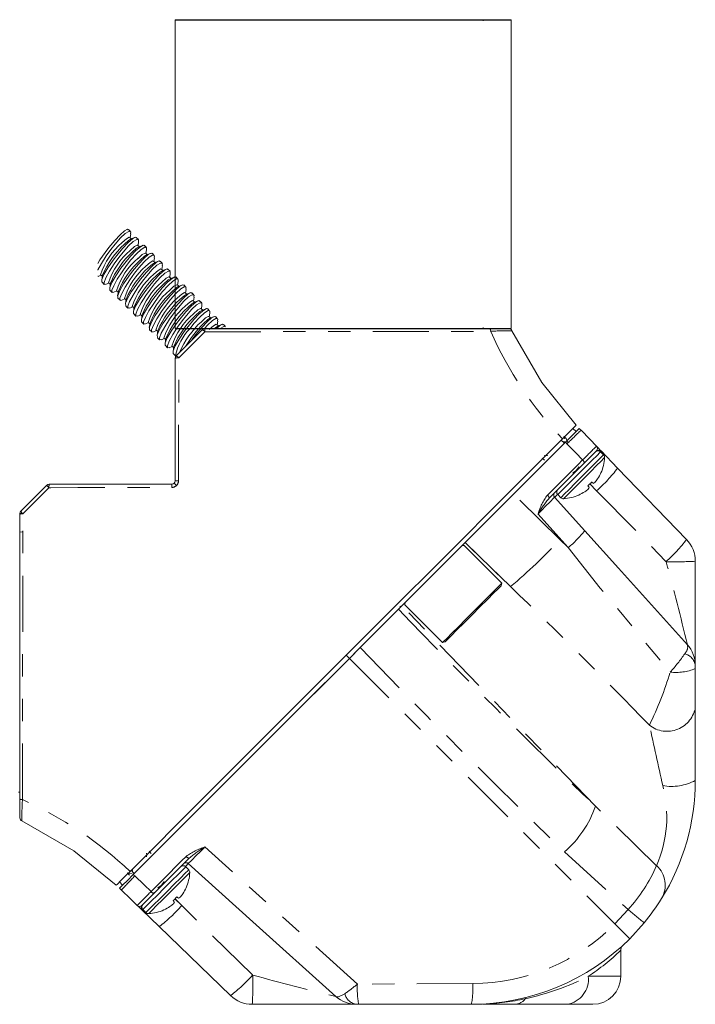
# Model space of a CAD drawing. Units: inches. Extents: x -28.34 to -20.93, y 11.19 to 18.61.
# Drawn here: x -23.95 to -20.93, y 11.19 to 15.59 of the extents above; entities that cross this region are included whole.
import ezdxf

# ---------------------------------------------------------------- set-up
doc = ezdxf.new("R2010")
doc.units = ezdxf.units.IN
doc.header["$MEASUREMENT"] = 0
doc.linetypes.add('SLD-Phantom', pattern=[0.5, 0.25, -0.05, 0.05, -0.05, 0.05, -0.05])
doc.linetypes.add('SLD-Solid', pattern=[0])

msp = doc.modelspace()

# ---------------------------------------------------------------- linework, layer by layer
at = {"color": 7, "linetype": 'SLD-Solid', "lineweight": 15}
for p, q in [((-23.2529, 15.5913), (-23.2529, 14.2133)), ((-23.2529, 14.2133), (-23.2529, 15.5913)), ((-21.8779, 15.5867), (-21.8779, 15.5929)), ((-21.7529, 15.5913), (-21.7529, 14.2133)), ((-21.7529, 14.2133), (-21.7529, 15.5913)), ((-23.4622, 14.6552), (-23.4526, 14.6457)), ((-23.4525, 14.6355), (-23.4517, 14.6442)), ((-23.456, 14.62), (-23.448, 14.6138)), ((-23.4516, 14.6354), (-23.4543, 14.6187)), ((-23.4521, 14.612), (-23.4351, 14.6194)), ((-23.4268, 14.6199), (-23.4173, 14.6103)), ((-23.4163, 14.6), (-23.4189, 14.5833)), ((-23.4171, 14.6002), (-23.4164, 14.6089)), ((-23.4207, 14.5847), (-23.4127, 14.5784)), ((-23.4167, 14.5767), (-23.3997, 14.584)), ((-23.3914, 14.5845), (-23.3819, 14.575)), ((-23.3809, 14.5647), (-23.3836, 14.5479)), ((-23.3818, 14.5648), (-23.381, 14.5735)), ((-23.3853, 14.5493), (-23.3773, 14.5431)), ((-23.3814, 14.5413), (-23.3644, 14.5487)), ((-23.3561, 14.5491), (-23.3465, 14.5396)), ((-23.35, 14.5139), (-23.342, 14.5077)), ((-23.3455, 14.5293), (-23.3482, 14.5126)), ((-23.3464, 14.5295), (-23.3456, 14.5381)), ((-23.346, 14.506), (-23.329, 14.5133)), ((-23.3207, 14.5138), (-23.3112, 14.5042)), ((-23.3146, 14.4786), (-23.3066, 14.4724)), ((-23.3102, 14.494), (-23.3129, 14.4772)), ((-23.3111, 14.4941), (-23.3103, 14.5028)), ((-23.3107, 14.4706), (-23.2937, 14.4779)), ((-23.2854, 14.4784), (-23.2758, 14.4689)), ((-23.2757, 14.4587), (-23.2749, 14.4674)), ((-23.5844, 14.4512), (-23.5974, 14.4456)), ((-23.5782, 14.4464), (-23.5862, 14.4526)), ((-23.5809, 14.4292), (-23.5775, 14.4507)), ((-23.2792, 14.4432), (-23.2712, 14.437)), ((-23.2748, 14.4586), (-23.2775, 14.4419)), ((-23.2753, 14.4353), (-23.2583, 14.4426)), ((-23.25, 14.4431), (-23.2405, 14.4335)), ((-23.2395, 14.4233), (-23.2421, 14.4065)), ((-23.2404, 14.4234), (-23.2396, 14.4321)), ((-23.5702, 14.4097), (-23.5798, 14.4193)), ((-23.5491, 14.4159), (-23.562, 14.4103)), ((-23.5428, 14.411), (-23.5508, 14.4172)), ((-23.5456, 14.3938), (-23.5421, 14.4154)), ((-23.5348, 14.3743), (-23.5444, 14.3839)), ((-23.5137, 14.3805), (-23.5267, 14.3749)), ((-23.5075, 14.3756), (-23.5155, 14.3819)), ((-23.5102, 14.3585), (-23.5068, 14.38)), ((-23.2439, 14.4079), (-23.2359, 14.4017)), ((-23.2399, 14.3999), (-23.223, 14.4072)), ((-23.2147, 14.4077), (-23.2051, 14.3982)), ((-23.2041, 14.3879), (-23.2068, 14.3712)), ((-23.205, 14.388), (-23.2042, 14.3967)), ((-23.4995, 14.339), (-23.5091, 14.3486)), ((-23.4784, 14.3452), (-23.4913, 14.3396)), ((-23.4721, 14.3403), (-23.4801, 14.3465)), ((-23.4748, 14.3231), (-23.4714, 14.3447)), ((-23.2085, 14.3725), (-23.2005, 14.3663)), ((-23.2046, 14.3646), (-23.1876, 14.3719)), ((-23.1793, 14.3724), (-23.1698, 14.3628)), ((-23.1732, 14.3372), (-23.1652, 14.3309)), ((-23.1688, 14.3525), (-23.1714, 14.3358)), ((-23.1697, 14.3527), (-23.1689, 14.3614)), ((-23.1692, 14.3292), (-23.1523, 14.3365)), ((-23.144, 14.337), (-23.1344, 14.3275)), ((-23.4641, 14.3036), (-23.4737, 14.3132)), ((-23.443, 14.3098), (-23.456, 14.3042)), ((-23.4368, 14.3049), (-23.4448, 14.3112)), ((-23.4395, 14.2878), (-23.4361, 14.3093)), ((-23.1378, 14.3018), (-23.1298, 14.2956)), ((-23.1334, 14.3172), (-23.1361, 14.3005)), ((-23.1343, 14.3173), (-23.1335, 14.326)), ((-23.1339, 14.2938), (-23.1169, 14.3012)), ((-23.1086, 14.3017), (-23.0991, 14.2921)), ((-23.4288, 14.2683), (-23.4384, 14.2779)), ((-23.4077, 14.2744), (-23.4206, 14.2688)), ((-23.4014, 14.2696), (-23.4094, 14.2758)), ((-23.4041, 14.2524), (-23.4007, 14.2739)), ((-23.1025, 14.2665), (-23.0945, 14.2602)), ((-23.0981, 14.2818), (-23.1007, 14.2651)), ((-23.0989, 14.282), (-23.0982, 14.2907)), ((-23.0985, 14.2585), (-23.0815, 14.2658)), ((-23.0732, 14.2663), (-23.0637, 14.2568)), ((-23.0636, 14.2466), (-23.0628, 14.2553)), ((-23.3934, 14.2329), (-23.403, 14.2425)), ((-23.3723, 14.2391), (-23.3853, 14.2335)), ((-23.366, 14.2342), (-23.374, 14.2404)), ((-23.3688, 14.2171), (-23.3653, 14.2386)), ((-23.358, 14.1976), (-23.3676, 14.2071)), ((-23.3369, 14.2037), (-23.3499, 14.1981)), ((-23.3307, 14.1989), (-23.3387, 14.2051)), ((-23.3334, 14.1817), (-23.33, 14.2032)), ((-23.1323, 14.2073), (-23.2485, 14.0911)), ((-23.1323, 14.2073), (-23.2485, 14.0911)), ((-21.8473, 14.2117), (-23.1217, 14.2117)), ((-23.0671, 14.2311), (-23.0591, 14.2249)), ((-23.0627, 14.2465), (-23.0654, 14.2297)), ((-23.0632, 14.2231), (-23.0462, 14.2305)), ((-23.0379, 14.2309), (-23.0283, 14.2214)), ((-21.8779, 14.2179), (-21.8779, 14.2117)), ((-21.8542, 14.2117), (-21.8571, 14.2117)), ((-21.7625, 14.2117), (-21.8473, 14.2117)), ((-23.3227, 14.1622), (-23.3323, 14.1718)), ((-23.3016, 14.1684), (-23.3146, 14.1628)), ((-23.2953, 14.1635), (-23.3033, 14.1697)), ((-23.2981, 14.1464), (-23.2946, 14.1679)), ((-23.2873, 14.1268), (-23.2969, 14.1364)), ((-23.2662, 14.133), (-23.2792, 14.1274)), ((-23.26, 14.1282), (-23.268, 14.1344)), ((-23.2627, 14.111), (-23.2593, 14.1325)), ((-23.252, 14.0915), (-23.2616, 14.1011)), ((-23.2529, 14.0805), (-23.2529, 13.5329)), ((-21.4766, 13.7668), (-21.4624, 13.7527)), ((-21.5137, 13.7205), (-21.5169, 13.7314)), ((-21.5169, 13.7314), (-21.5072, 13.7217)), ((-21.5072, 13.7217), (-21.4994, 13.7053)), ((-21.7352, 13.4799), (-21.5142, 13.7009)), ((-21.5165, 13.6986), (-21.5151, 13.7095)), ((-21.6138, 13.6345), (-21.6041, 13.6248)), ((-21.3535, 13.662), (-21.3399, 13.6485)), ((-21.277, 13.5895), (-21.3512, 13.6663)), ((-21.5828, 13.4555), (-21.4261, 13.6122)), ((-21.4285, 13.6127), (-21.4313, 13.607)), ((-20.9693, 13.2708), (-21.277, 13.5895)), ((-21.3519, 13.5682), (-21.3515, 13.5681)), ((-23.8261, 13.5135), (-23.9423, 13.3973)), ((-23.2679, 13.5179), (-23.8155, 13.5179)), ((-23.2469, 13.5118), (-23.2573, 13.5223)), ((-21.4235, 13.3094), (-21.5587, 13.4596)), ((-21.5309, 13.4575), (-21.5444, 13.4711)), ((-23.9392, 13.3878), (-23.9467, 13.3827)), ((-23.9467, 13.3867), (-23.9467, 12.1123)), ((-23.9366, 13.3044), (-23.9467, 13.3036)), ((-21.9598, 13.2412), (-21.7941, 13.0756)), ((-20.93, 12.7084), (-20.93, 13.1735)), ((-21.7941, 13.0756), (-21.7971, 13.0644)), ((-22.0593, 12.8104), (-22.2249, 12.976)), ((-22.0481, 12.8134), (-22.0593, 12.8104)), ((-22.4751, 12.74), (-22.4273, 12.7878)), ((-22.4751, 12.74), (-22.4371, 12.778)), ((-20.93, 12.6941), (-20.93, 12.7084)), ((-20.93, 12.5246), (-20.93, 12.6941)), ((-20.93, 12.195), (-20.93, 12.5246)), ((-23.9529, 12.1429), (-23.9467, 12.1429)), ((-23.9467, 12.122), (-23.9467, 12.1179)), ((-23.9467, 12.1123), (-23.9467, 12.0274)), ((-23.3695, 11.8788), (-23.3598, 11.8691)), ((-23.3472, 11.6911), (-23.1906, 11.8478)), ((-23.2061, 11.8094), (-23.1926, 11.7958)), ((-23.5018, 11.7415), (-23.4877, 11.7274)), ((-23.4664, 11.7819), (-23.4567, 11.7722)), ((-23.4386, 11.7807), (-23.4343, 11.7813)), ((-23.342, 11.6963), (-23.3547, 11.692)), ((-23.4013, 11.6162), (-23.3245, 11.542)), ((-23.3835, 11.6049), (-23.397, 11.6184)), ((-23.3032, 11.6165), (-23.3032, 11.6169)), ((-23.3245, 11.542), (-23.0058, 11.2343)), ((-21.2229, 11.4879), (-21.1583, 11.559)), ((-21.2627, 11.4356), (-21.2627, 11.32)), ((-21.2528, 11.4592), (-21.2533, 11.4587)), ((-22.9086, 11.195), (-22.4435, 11.195)), ((-22.4435, 11.195), (-22.4338, 11.195)), ((-22.4338, 11.195), (-21.93, 11.195)), ((-21.8779, 11.195), (-21.7336, 11.195)), ((-21.7336, 11.195), (-21.5033, 11.195)), ((-21.5033, 11.195), (-21.3877, 11.195))]:
    msp.add_line(p, q, dxfattribs=at)
for p, q in [((-23.2529, 15.5913), (-21.7529, 15.5913)), ((-23.2529, 15.5913), (-21.7529, 15.5913)), ((-23.2529, 14.2133), (-21.7529, 14.2133)), ((-23.2529, 14.2133), (-21.7529, 14.2133))]:
    msp.add_line(p, q)
at = {"color": 252, "linetype": 'SLD-Phantom', "lineweight": 0}
for p, q in [((-21.5284, 13.715), (-21.5142, 13.7009)), ((-21.3399, 13.6485), (-21.4354, 13.553)), ((-21.4515, 13.5948), (-21.4475, 13.5908)), ((-21.4489, 13.5665), (-21.5444, 13.4711)), ((-21.4771, 13.5691), (-21.4732, 13.5651)), ((-21.3711, 13.4887), (-21.401, 13.5186)), ((-21.4005, 13.5191), (-21.3711, 13.4887)), ((-21.6326, 13.385), (-21.4975, 13.2348)), ((-21.7556, 13.0608), (-21.9584, 13.2567)), ((-21.9576, 13.2575), (-21.7556, 13.0608)), ((-21.4975, 13.2348), (-21.5346, 13.2713)), ((-22.249, 12.9724), (-22.2458, 12.9693)), ((-21.3757, 12.0797), (-22.2404, 12.9747)), ((-22.4892, 12.7542), (-22.4751, 12.74)), ((-22.4751, 12.74), (-21.2887, 11.5537)), ((-21.1027, 11.8141), (-21.3757, 12.0797)), ((-21.5145, 11.8761), (-21.2305, 11.6178)), ((-23.45, 11.7933), (-23.4359, 11.7792)), ((-23.2061, 11.8094), (-23.3016, 11.7139)), ((-23.3041, 11.7421), (-23.3002, 11.7382)), ((-23.288, 11.7004), (-23.3835, 11.6049)), ((-23.3298, 11.7165), (-23.3258, 11.7125)), ((-23.2237, 11.636), (-23.2542, 11.6655)), ((-23.2237, 11.636), (-23.2536, 11.666)), ((-21.2229, 11.4879), (-21.2887, 11.5537)), ((-21.2627, 11.32), (-21.408, 11.32))]:
    msp.add_line(p, q, dxfattribs=at)
at = {"color": 7, "linetype": 'SLD-Solid', "lineweight": 15, "flags": 128}
for points in [[(-23.5493, 14.5749), (-23.5232, 14.6061), (-23.4988, 14.6318), (-23.4792, 14.6491), (-23.4663, 14.6562), (-23.4633, 14.654)], [(-23.4535, 14.6447), (-23.4597, 14.6465), (-23.4757, 14.637), (-23.4971, 14.6173), (-23.5214, 14.59), (-23.5408, 14.5654)], [(-23.514, 14.5395), (-23.4878, 14.5707), (-23.4635, 14.5965), (-23.4439, 14.6137), (-23.4309, 14.6208), (-23.428, 14.6187)], [(-23.4182, 14.6094), (-23.4244, 14.6112), (-23.4403, 14.6016), (-23.4618, 14.5819), (-23.4861, 14.5546), (-23.5054, 14.5301)], [(-23.4898, 14.5971), (-23.4708, 14.6141), (-23.4586, 14.6206), (-23.456, 14.62)], [(-23.48, 14.5895), (-23.461, 14.6065), (-23.4521, 14.612)], [(-23.5987, 14.5031), (-23.5895, 14.519), (-23.5661, 14.553), (-23.5493, 14.5749)], [(-23.5408, 14.5654), (-23.5611, 14.537), (-23.5824, 14.5038), (-23.5981, 14.475), (-23.5987, 14.4734)], [(-23.4786, 14.5042), (-23.4525, 14.5354), (-23.4281, 14.5611), (-23.4085, 14.5784), (-23.3955, 14.5855), (-23.3926, 14.5833)], [(-23.3828, 14.574), (-23.389, 14.5758), (-23.405, 14.5663), (-23.4264, 14.5466), (-23.4507, 14.5193), (-23.4701, 14.4947)], [(-23.4544, 14.5617), (-23.4354, 14.5787), (-23.4232, 14.5852), (-23.4207, 14.5847)], [(-23.4446, 14.5541), (-23.4257, 14.5711), (-23.4167, 14.5767)], [(-23.5793, 14.4197), (-23.5802, 14.4198), (-23.5803, 14.4318), (-23.5714, 14.4538), (-23.5542, 14.4836), (-23.5307, 14.5176), (-23.514, 14.5395)], [(-23.5054, 14.5301), (-23.5258, 14.5016), (-23.547, 14.4684), (-23.5627, 14.4396), (-23.5707, 14.419), (-23.5697, 14.4093), (-23.5623, 14.4109)], [(-23.4432, 14.4688), (-23.4171, 14.5), (-23.3928, 14.5258), (-23.3732, 14.543), (-23.3602, 14.5501), (-23.3573, 14.5479)], [(-23.3475, 14.5387), (-23.3537, 14.5405), (-23.3696, 14.5309), (-23.3911, 14.5112), (-23.4154, 14.4839), (-23.4347, 14.4594)], [(-23.419, 14.5263), (-23.4, 14.5434), (-23.3878, 14.5499), (-23.3853, 14.5493)], [(-23.4093, 14.5188), (-23.3903, 14.5358), (-23.3814, 14.5413)], [(-23.4079, 14.4335), (-23.3818, 14.4647), (-23.3574, 14.4904), (-23.3378, 14.5077), (-23.3248, 14.5148), (-23.3219, 14.5126)], [(-23.3837, 14.491), (-23.3647, 14.508), (-23.3525, 14.5145), (-23.35, 14.5139)], [(-23.544, 14.3844), (-23.5449, 14.3845), (-23.545, 14.3964), (-23.536, 14.4185), (-23.5188, 14.4483), (-23.4954, 14.4822), (-23.4786, 14.5042)], [(-23.4701, 14.4947), (-23.4904, 14.4662), (-23.5117, 14.4331), (-23.5273, 14.4043), (-23.5353, 14.3836), (-23.5343, 14.3739), (-23.527, 14.3756)], [(-23.5086, 14.349), (-23.5095, 14.3491), (-23.5096, 14.3611), (-23.5007, 14.3831), (-23.4834, 14.4129), (-23.46, 14.4469), (-23.4432, 14.4688)], [(-23.3121, 14.5033), (-23.3183, 14.5051), (-23.3343, 14.4956), (-23.3557, 14.4759), (-23.38, 14.4486), (-23.3993, 14.424)], [(-23.3739, 14.4834), (-23.3549, 14.5004), (-23.346, 14.506)], [(-23.3725, 14.3981), (-23.3464, 14.4293), (-23.3221, 14.4551), (-23.3025, 14.4723), (-23.2895, 14.4794), (-23.2866, 14.4772)], [(-23.2768, 14.468), (-23.283, 14.4698), (-23.2989, 14.4602), (-23.3204, 14.4405), (-23.3447, 14.4132), (-23.364, 14.3887)], [(-23.3483, 14.4556), (-23.3293, 14.4726), (-23.3171, 14.4792), (-23.3146, 14.4786)], [(-23.3386, 14.4481), (-23.3196, 14.4651), (-23.3107, 14.4706)], [(-23.5987, 14.446), (-23.5977, 14.4463)], [(-23.4347, 14.4594), (-23.4551, 14.4309), (-23.4763, 14.3977), (-23.492, 14.3689), (-23.5, 14.3483), (-23.499, 14.3386), (-23.4916, 14.3402)], [(-23.4733, 14.3137), (-23.4742, 14.3138), (-23.4743, 14.3257), (-23.4653, 14.3477), (-23.4481, 14.3776), (-23.4247, 14.4115), (-23.4079, 14.4335)], [(-23.3993, 14.424), (-23.4197, 14.3955), (-23.4409, 14.3624), (-23.4566, 14.3336), (-23.4646, 14.3129), (-23.4636, 14.3032), (-23.4563, 14.3048)], [(-23.3372, 14.3628), (-23.3111, 14.394), (-23.2867, 14.4197), (-23.2671, 14.437), (-23.2541, 14.4441), (-23.2512, 14.4419)], [(-23.2414, 14.4326), (-23.2476, 14.4344), (-23.2636, 14.4249), (-23.285, 14.4051), (-23.3093, 14.3779), (-23.3286, 14.3533)], [(-23.313, 14.4203), (-23.294, 14.4373), (-23.2818, 14.4438), (-23.2792, 14.4432)], [(-23.3032, 14.4127), (-23.2842, 14.4297), (-23.2753, 14.4353)], [(-23.4379, 14.2783), (-23.4388, 14.2784), (-23.4389, 14.2903), (-23.43, 14.3124), (-23.4127, 14.3422), (-23.3893, 14.3762), (-23.3725, 14.3981)], [(-23.364, 14.3887), (-23.3844, 14.3602), (-23.4056, 14.327), (-23.4213, 14.2982), (-23.4293, 14.2776), (-23.4283, 14.2679), (-23.4209, 14.2695)], [(-23.3018, 14.3274), (-23.2757, 14.3586), (-23.2514, 14.3844), (-23.2318, 14.4016), (-23.2188, 14.4087), (-23.2159, 14.4065)], [(-23.2061, 14.3972), (-23.2122, 14.399), (-23.2282, 14.3895), (-23.2496, 14.3698), (-23.2739, 14.3425), (-23.2933, 14.3179)], [(-23.2776, 14.3849), (-23.2586, 14.4019), (-23.2464, 14.4084), (-23.2439, 14.4079)], [(-23.2679, 14.3773), (-23.2489, 14.3944), (-23.2399, 14.3999)], [(-23.4026, 14.2429), (-23.4034, 14.243), (-23.4035, 14.255), (-23.3946, 14.277), (-23.3774, 14.3069), (-23.354, 14.3408), (-23.3372, 14.3628)], [(-23.3286, 14.3533), (-23.349, 14.3248), (-23.3702, 14.2917), (-23.3859, 14.2628), (-23.3939, 14.2422), (-23.3929, 14.2325), (-23.3855, 14.2341)], [(-23.2665, 14.2921), (-23.2403, 14.3233), (-23.216, 14.349), (-23.1964, 14.3662), (-23.1834, 14.3734), (-23.1805, 14.3712)], [(-23.1707, 14.3619), (-23.1769, 14.3637), (-23.1929, 14.3542), (-23.2143, 14.3344), (-23.2386, 14.3071), (-23.2579, 14.2826)], [(-23.2423, 14.3496), (-23.2233, 14.3666), (-23.2111, 14.3731), (-23.2085, 14.3725)], [(-23.2325, 14.342), (-23.2135, 14.359), (-23.2046, 14.3646)], [(-23.2311, 14.2567), (-23.205, 14.2879), (-23.1806, 14.3136), (-23.161, 14.3309), (-23.1481, 14.338), (-23.1451, 14.3358)], [(-23.2069, 14.3142), (-23.1879, 14.3312), (-23.1757, 14.3377), (-23.1732, 14.3372)], [(-23.3672, 14.2076), (-23.3681, 14.2077), (-23.3682, 14.2196), (-23.3593, 14.2417), (-23.342, 14.2715), (-23.3186, 14.3055), (-23.3018, 14.3274)], [(-23.2933, 14.3179), (-23.3137, 14.2895), (-23.3349, 14.2563), (-23.3506, 14.2275), (-23.3585, 14.2069), (-23.3576, 14.1971), (-23.3502, 14.1988)], [(-23.3318, 14.1722), (-23.3327, 14.1723), (-23.3328, 14.1843), (-23.3239, 14.2063), (-23.3067, 14.2362), (-23.2833, 14.2701), (-23.2665, 14.2921)], [(-23.1353, 14.3265), (-23.1415, 14.3283), (-23.1575, 14.3188), (-23.1789, 14.2991), (-23.2032, 14.2718), (-23.2226, 14.2472)], [(-23.1972, 14.3066), (-23.1782, 14.3236), (-23.1692, 14.3292)], [(-23.1958, 14.2213), (-23.1696, 14.2525), (-23.1453, 14.2783), (-23.1257, 14.2955), (-23.1127, 14.3026), (-23.1098, 14.3005)], [(-23.1, 14.2912), (-23.1062, 14.293), (-23.1221, 14.2834), (-23.1436, 14.2637), (-23.1679, 14.2364), (-23.1872, 14.2119)], [(-23.1716, 14.2789), (-23.1526, 14.2959), (-23.1404, 14.3024), (-23.1378, 14.3018)], [(-23.1618, 14.2713), (-23.1428, 14.2883), (-23.1339, 14.2938)], [(-23.2579, 14.2826), (-23.2783, 14.2541), (-23.2995, 14.2209), (-23.3152, 14.1921), (-23.3232, 14.1715), (-23.3222, 14.1618), (-23.3148, 14.1634)], [(-23.2965, 14.1369), (-23.2974, 14.137), (-23.2975, 14.1489), (-23.2886, 14.171), (-23.2713, 14.2008), (-23.2479, 14.2348), (-23.2311, 14.2567)], [(-23.2226, 14.2472), (-23.2429, 14.2188), (-23.2642, 14.1856), (-23.2799, 14.1568), (-23.2878, 14.1361), (-23.2869, 14.1264), (-23.2795, 14.1281)], [(-23.1604, 14.186), (-23.1343, 14.2172), (-23.1099, 14.2429), (-23.0903, 14.2602), (-23.0773, 14.2673), (-23.0744, 14.2651)], [(-23.1362, 14.2435), (-23.1172, 14.2605), (-23.105, 14.267), (-23.1025, 14.2665)], [(-23.1264, 14.2359), (-23.1075, 14.2529), (-23.0985, 14.2585)], [(-23.0646, 14.2558), (-23.0708, 14.2576), (-23.0868, 14.2481), (-23.1082, 14.2284), (-23.1211, 14.214)], [(-23.2611, 14.1015), (-23.262, 14.1016), (-23.2621, 14.1136), (-23.2532, 14.1356), (-23.236, 14.1655), (-23.2125, 14.1994), (-23.1958, 14.2213)], [(-23.1008, 14.2081), (-23.0818, 14.2252), (-23.0697, 14.2317), (-23.0671, 14.2311)], [(-23.0777, 14.2131), (-23.0721, 14.2176), (-23.0632, 14.2231)], [(-23.0699, 14.2117), (-23.055, 14.2248), (-23.042, 14.2319), (-23.0391, 14.2298)], [(-23.0293, 14.2205), (-23.0355, 14.2223), (-23.0514, 14.2127), (-23.0526, 14.2117)], [(-21.4621, 13.7813), (-21.6157, 13.9713), (-21.7489, 14.2031)], [(-23.1808, 14.1588), (-23.1772, 14.164), (-23.1604, 14.186)], [(-21.5238, 13.7196), (-21.4974, 13.746), (-21.477, 13.7664), (-21.4649, 13.7785), (-21.4621, 13.7813)], [(-21.4483, 13.7668), (-21.4533, 13.7618), (-21.4677, 13.7474), (-21.4898, 13.7253), (-21.5099, 13.7052)], [(-21.4401, 13.7583), (-21.444, 13.7624), (-21.4483, 13.7668)], [(-21.5238, 13.7196), (-21.748, 13.4954), (-22.0687, 13.1747), (-22.2779, 12.9654), (-22.4892, 12.7542)], [(-21.5142, 13.7009), (-21.4934, 13.7217), (-21.4768, 13.7383), (-21.4661, 13.749), (-21.4624, 13.7527)], [(-21.3717, 13.6875), (-21.4013, 13.7181), (-21.4401, 13.7583)], [(-21.7418, 13.4733), (-21.612, 13.6031), (-21.5099, 13.7052)], [(-21.3512, 13.6663), (-21.3513, 13.6664), (-21.367, 13.6826), (-21.3717, 13.6875)], [(-21.6051, 13.6461), (-21.5972, 13.6441), (-21.5892, 13.6462)], [(-21.4261, 13.6122), (-21.4084, 13.6299), (-21.3889, 13.6494), (-21.3762, 13.6621), (-21.3719, 13.6665)], [(-21.404, 13.5037), (-21.4046, 13.5044), (-21.4051, 13.5051), (-21.4058, 13.5058), (-21.4064, 13.5067), (-21.4071, 13.5075), (-21.4079, 13.5085), (-21.4087, 13.5095), (-21.4095, 13.5105)], [(-21.3929, 13.5271), (-21.3919, 13.5263), (-21.3909, 13.5255), (-21.3899, 13.5247), (-21.3891, 13.524), (-21.3882, 13.5234), (-21.3875, 13.5227), (-21.3868, 13.5222), (-21.3861, 13.5216)], [(-22.4217, 12.7934), (-22.1556, 13.0594), (-21.8354, 13.3797), (-21.7516, 13.4635)], [(-21.7418, 13.4733), (-21.8011, 13.414), (-21.8583, 13.3568), (-21.9071, 13.308), (-21.942, 13.2731), (-21.9576, 13.2575)], [(-21.4505, 13.4691), (-21.4505, 13.4691), (-21.4505, 13.4692), (-21.4506, 13.4693), (-21.4506, 13.4695)], [(-20.9654, 12.8006), (-21.2736, 13.143), (-21.4235, 13.3094)], [(-21.7941, 13.0756), (-21.7955, 13.0742), (-21.8054, 13.0643), (-21.8244, 13.0453), (-21.8509, 13.0188), (-21.8831, 12.9866), (-21.9185, 12.9512), (-21.9545, 12.9152), (-21.9884, 12.8813), (-22.0178, 12.8519), (-22.0404, 12.8293), (-22.0546, 12.8151), (-22.0593, 12.8104)], [(-22.0481, 12.8134), (-22.0474, 12.8141), (-22.0387, 12.8229), (-22.0205, 12.8411), (-21.9944, 12.8672), (-21.9624, 12.8991), (-21.9273, 12.9343), (-21.8918, 12.9698), (-21.8587, 13.0028), (-21.8309, 13.0307), (-21.8105, 13.0511), (-21.7991, 13.0624), (-21.7971, 13.0644)], [(-22.2607, 12.9544), (-22.276, 12.9391), (-22.3133, 12.9018), (-22.3639, 12.8512), (-22.4273, 12.7878)], [(-22.4892, 12.7542), (-22.8153, 12.428), (-23.1378, 12.1056), (-23.4546, 11.7888)], [(-23.4402, 11.7749), (-23.1692, 12.0459), (-22.8988, 12.3163), (-22.6867, 12.5284), (-22.4751, 12.74)], [(-23.4359, 11.7792), (-23.1147, 12.1003), (-22.7945, 12.4206), (-22.4751, 12.74)], [(-23.9381, 12.0139), (-23.7064, 11.8807), (-23.5163, 11.7271)], [(-23.3812, 11.8542), (-23.3791, 11.8622), (-23.3811, 11.8701)], [(-23.5163, 11.7271), (-23.5113, 11.7321), (-23.4969, 11.7465), (-23.4747, 11.7687), (-23.4546, 11.7888)], [(-23.4537, 11.7915), (-23.4498, 11.7914), (-23.4418, 11.7935)], [(-23.1946, 11.8236), (-22.9057, 11.5636), (-22.5357, 11.2304)], [(-23.4402, 11.7749), (-23.4666, 11.7485), (-23.487, 11.7281), (-23.4991, 11.716), (-23.5018, 11.7133)], [(-23.4664, 11.7819), (-23.455, 11.7786), (-23.4453, 11.7799)], [(-23.5018, 11.7133), (-23.4974, 11.7089), (-23.4934, 11.7051)], [(-23.4934, 11.7051), (-23.4531, 11.6662), (-23.4225, 11.6367)], [(-23.2045, 11.7155), (-23.2043, 11.7155), (-23.2042, 11.7155), (-23.2042, 11.7155), (-23.2041, 11.7155)], [(-23.4015, 11.6368), (-23.399, 11.6393), (-23.3884, 11.6499), (-23.3704, 11.6679), (-23.3472, 11.6911)], [(-23.2567, 11.6511), (-23.2572, 11.6517), (-23.2578, 11.6525), (-23.2584, 11.6532), (-23.259, 11.654), (-23.2598, 11.6549), (-23.2605, 11.6559), (-23.2613, 11.6568), (-23.2622, 11.6579)], [(-23.2455, 11.6745), (-23.2445, 11.6737), (-23.2435, 11.6729), (-23.2426, 11.6721), (-23.2417, 11.6714), (-23.2409, 11.6707), (-23.2401, 11.6701), (-23.2394, 11.6695), (-23.2387, 11.669)], [(-23.4225, 11.6367), (-23.4176, 11.6319), (-23.4014, 11.6163), (-23.4013, 11.6162)], [(-21.2608, 11.4469), (-21.2625, 11.44), (-21.2622, 11.4357)]]:
    msp.add_lwpolyline(points, dxfattribs=at)
at = {"color": 252, "linetype": 'SLD-Phantom', "lineweight": 0, "flags": 128}
for points in [[(-23.2371, 14.0817), (-23.216, 14.1028), (-23.1317, 14.1871), (-23.1204, 14.1983)], [(-23.2371, 14.0817), (-23.216, 14.1028), (-23.1317, 14.1871), (-23.1204, 14.1983)], [(-23.1204, 14.1983), (-22.477, 14.1994), (-22.344, 14.1996), (-21.844, 14.2003)], [(-23.238, 13.5331), (-23.238, 13.5631), (-23.2378, 13.6831), (-23.2371, 14.0817)], [(-21.5099, 13.7052), (-21.5099, 13.7052), (-21.5071, 13.7023), (-21.5032, 13.6982)], [(-21.5032, 13.6982), (-21.4635, 13.6571), (-21.4333, 13.6258)], [(-21.3535, 13.662), (-21.3564, 13.6591), (-21.369, 13.6464), (-21.3903, 13.6252), (-21.4179, 13.5975), (-21.4489, 13.5665)], [(-21.3352, 13.6362), (-21.338, 13.6334), (-21.3502, 13.6212), (-21.3706, 13.6008), (-21.3971, 13.5743), (-21.4269, 13.5445)], [(-21.3719, 13.6665), (-21.3634, 13.6702), (-21.3513, 13.6664), (-21.3512, 13.6663)], [(-21.4333, 13.6258), (-21.4536, 13.6056), (-21.5349, 13.5243), (-21.5905, 13.4687)], [(-21.4333, 13.6258), (-21.4313, 13.6237), (-21.4296, 13.6216), (-21.4281, 13.6195), (-21.4269, 13.6175), (-21.4261, 13.6157), (-21.4257, 13.6142), (-21.4257, 13.613), (-21.4261, 13.6122)], [(-21.4354, 13.553), (-21.4664, 13.522), (-21.494, 13.4944), (-21.5153, 13.4731), (-21.5279, 13.4605), (-21.5309, 13.4575)], [(-21.4269, 13.5445), (-21.4567, 13.5147), (-21.4832, 13.4882), (-21.5036, 13.4678), (-21.5158, 13.4556), (-21.5186, 13.4528)], [(-23.9333, 13.3854), (-23.9123, 13.4065), (-23.828, 13.4908), (-23.8167, 13.502)], [(-23.8167, 13.502), (-23.8077, 13.5021), (-23.688, 13.5023), (-23.2681, 13.503)], [(-21.5346, 13.2713), (-21.7418, 13.4733), (-21.7418, 13.4733)], [(-21.5587, 13.4596), (-21.5566, 13.4616), (-21.5504, 13.4678), (-21.5457, 13.4725)], [(-21.3711, 13.4887), (-21.1784, 13.2922), (-21.0609, 13.1723)], [(-23.9354, 12.109), (-23.9344, 12.7452), (-23.9342, 12.885), (-23.9333, 13.3854)], [(-21.4975, 13.2348), (-21.3546, 13.0541), (-21.0423, 12.6785)], [(-22.4273, 12.7878), (-22.4273, 12.7878), (-22.1283, 12.4816), (-21.8255, 12.1791), (-21.5145, 11.8761)], [(-22.4394, 11.2852), (-22.828, 11.6348), (-23.12, 11.8976)], [(-23.2037, 11.8555), (-23.2242, 11.835), (-23.3058, 11.7534), (-23.3609, 11.6983)], [(-23.1926, 11.7958), (-23.1955, 11.7929), (-23.2081, 11.7803), (-23.2294, 11.759), (-23.257, 11.7314), (-23.288, 11.7004)], [(-23.2076, 11.8107), (-23.2028, 11.8154), (-23.1967, 11.8216), (-23.1946, 11.8236)], [(-23.4332, 11.7681), (-23.4373, 11.7721), (-23.4402, 11.7749), (-23.4402, 11.7749)], [(-23.3609, 11.6983), (-23.3921, 11.7285), (-23.4332, 11.7681)], [(-23.1879, 11.7835), (-23.1907, 11.7807), (-23.2028, 11.7686), (-23.2232, 11.7482), (-23.2498, 11.7216), (-23.2795, 11.6919)], [(-23.3016, 11.7139), (-23.3326, 11.6829), (-23.3602, 11.6553), (-23.3815, 11.634), (-23.3941, 11.6214), (-23.397, 11.6184)], [(-23.3609, 11.6983), (-23.3588, 11.6963), (-23.3566, 11.6946), (-23.3545, 11.6931), (-23.3525, 11.6919), (-23.3508, 11.6911), (-23.3492, 11.6907), (-23.3481, 11.6907), (-23.3472, 11.6911)], [(-23.2795, 11.6919), (-23.3093, 11.6621), (-23.3358, 11.6356), (-23.3563, 11.6151), (-23.3684, 11.603), (-23.3712, 11.6002)], [(-23.4013, 11.6162), (-23.4014, 11.6162), (-23.4052, 11.6283), (-23.4015, 11.6368)], [(-22.9073, 11.3259), (-23.1039, 11.5185), (-23.2237, 11.636)], [(-21.2305, 11.6178), (-21.2887, 11.5537), (-21.2887, 11.5537)], [(-21.9238, 11.2877), (-22.1738, 11.2864), (-22.4394, 11.2852)], [(-22.4959, 11.2422), (-22.5015, 11.2387), (-22.5234, 11.2288), (-22.5305, 11.2282), (-22.5356, 11.2303), (-22.5357, 11.2304)]]:
    msp.add_lwpolyline(points, dxfattribs=at)
at = {"color": 7, "linetype": 'SLD-Solid', "lineweight": 15}
for centre, radius, start, end in [((-23.2866, 14.3571), 0.3144, 130.2439, 162.3162), ((-23.2144, 14.2992), 0.3934, 132.4664, 157.3549), ((-23.2513, 14.3217), 0.3144, 130.2437, 162.3163), ((-23.179, 14.2639), 0.3934, 132.4664, 157.3549), ((-23.2159, 14.2864), 0.3144, 130.2437, 162.3163), ((-23.1437, 14.2285), 0.3934, 132.4664, 157.3549), ((-23.1806, 14.251), 0.3144, 130.2438, 162.3162), ((-23.1083, 14.1932), 0.3935, 132.4667, 157.3545), ((-23.1452, 14.2157), 0.3144, 130.2438, 162.3162), ((-23.0729, 14.1578), 0.3935, 132.4667, 157.3545), ((-23.1099, 14.1803), 0.3144, 130.2438, 162.3162), ((-23.0376, 14.1225), 0.3935, 132.4669, 157.3542), ((-23.0745, 14.1449), 0.3144, 130.2438, 162.3162), ((-23.0022, 14.0871), 0.3935, 132.4669, 157.3542), ((-23.0392, 14.1096), 0.3144, 130.2441, 162.316), ((-22.9669, 14.0517), 0.3935, 132.4669, 157.3542), ((-23.0038, 14.0742), 0.3144, 130.2441, 162.316), ((-22.9315, 14.0164), 0.3935, 132.4669, 157.3542), ((-22.9684, 14.0389), 0.3144, 130.2441, 162.316), ((-22.8961, 13.981), 0.3935, 132.4671, 157.354), ((-23.0191, 14.0444), 0.2373, 135.1168, 168.4633), ((-22.8624, 13.9467), 0.4038, 132.6965, 156.7687), ((-22.693, 13.8137), 0.6051, 135.7492, 148.2269), ((-23.1217, 14.1967), 0.015, 90, 135), ((-21.7625, 14.1967), 0.015, 25.1374, 90), ((-23.2379, 14.0805), 0.015, 135, 180), ((-23.2379, 14.0805), 0.015, 135, 180), ((-21.3825, 13.6771), 0.015, 315, 44), ((-21.3649, 13.6506), 0.0162, 45, 135), ((-21.5289, 13.6466), 0.194, 336.1589, 356.9305), ((-21.3514, 13.637), 0.0162, 356.9305, 45), ((-21.4958, 13.6134), 0.0481, 292.8282, 337.1724), ((-21.5297, 13.6474), 0.1947, 326.9643, 335.9897), ((-23.8155, 13.5029), 0.015, 90, 135), ((-23.2679, 13.5329), 0.015, 270.0025, 314.9949), ((-23.2679, 13.5329), 0.015, 315.0067, 359.9959), ((-21.5704, 13.688), 0.2395, 312.1884, 317.8137), ((-21.436, 13.5165), 0.0344, 323.8421, 338.2773), ((-21.3989, 13.5536), 0.0345, 291.7269, 306.1571), ((-21.5019, 13.6345), 0.1644, 318.6154, 325.4402), ((-21.5475, 13.4696), 0.015, 135, 222), ((-21.533, 13.4825), 0.0162, 135, 225), ((-21.5194, 13.469), 0.0162, 225, 273.0695), ((-21.5289, 13.6466), 0.194, 273.0695, 293.8411), ((-21.5298, 13.6473), 0.1947, 294.0092, 303.0359), ((-21.517, 13.6196), 0.1645, 304.5627, 311.383), ((-23.9317, 13.3867), 0.015, 135, 180), ((-21.9668, 13.2341), 0.01, 45, 135), ((-21.07, 13.1735), 0.14, 359.9992, 44.0004), ((-22.2179, 12.9831), 0.01, 135, 225), ((-21.0678, 12.7084), 0.1378, 0.0023, 41.9975), ((-21.93, 12.195), 1, 328.1453, 0.0001), ((-23.9317, 12.0274), 0.015, 180, 244.8626), ((-23.2175, 11.7979), 0.0162, 45, 135), ((-23.2046, 11.8125), 0.015, 48, 135), ((-23.204, 11.7844), 0.0162, 356.9305, 45), ((-23.3484, 11.7608), 0.0481, 292.8282, 337.1711), ((-23.3816, 11.7939), 0.194, 336.1589, 356.9305), ((-23.3823, 11.7948), 0.1947, 326.9641, 335.9908), ((-23.423, 11.8354), 0.2395, 312.1863, 317.8116), ((-23.2515, 11.701), 0.0344, 291.7227, 306.1579), ((-23.3546, 11.7819), 0.1645, 318.617, 325.4373), ((-21.9299, 12.1949), 0.9999, 320.5063, 328.1457), ((-23.4121, 11.6474), 0.015, 226, 315), ((-23.3856, 11.6299), 0.0162, 135, 225), ((-23.3816, 11.7939), 0.194, 273.0695, 293.8411), ((-23.3824, 11.7947), 0.1947, 294.0103, 303.0357), ((-23.3695, 11.7668), 0.1644, 304.5598, 311.3846), ((-23.2887, 11.6639), 0.0345, 323.8429, 338.2731), ((-23.3721, 11.6163), 0.0162, 225, 273.0695), ((-21.93, 12.195), 1, 270, 314.9999), ((-21.3877, 11.32), 0.125, 270, 0), ((-22.9086, 11.335), 0.14, 226.0001, 270.0003), ((-22.4435, 11.3328), 0.1378, 228.0029, 269.9974)]:
    msp.add_arc(centre, radius, start, end, dxfattribs=at)
at = {"color": 252, "linetype": 'SLD-Phantom', "lineweight": 0}
for centre, radius, start, end in [((-23.1433, 14.1805), 0.029, 37.9253, 67.6439), ((-23.1433, 14.1805), 0.029, 37.9253, 67.6439), ((-23.1601, 14.2014), 0.0398, 355.5539, 15.0244), ((-23.1601, 14.2014), 0.0398, 355.5539, 15.0244), ((-21.8581, 14.2024), 0.0142, 351.5236, 40.6094), ((-21.7663, 13.1494), 1.0538, 89.0555, 94.2319), ((-20.2851, 14.8917), 1.7053, 203.9188, 223.4202), ((-23.2411, 14.0308), 0.0511, 85.4147, 103.3024), ((-23.2411, 14.0308), 0.0511, 85.4147, 103.3024), ((-23.2673, 14.0566), 0.0393, 39.7298, 61.4716), ((-23.2673, 14.0566), 0.0393, 39.7298, 61.4716), ((-18.6933, 10.8139), 4.0267, 133.0105, 134.2505), ((-30.8607, 23.1142), 13.3755, 314.81533, 315.18876), ((-21.8069, 13.9894), 0.6639, 311.0383, 322.9579), ((-23.7916, 13.5322), 0.0393, 208.5284, 230.2702), ((-23.7658, 13.5061), 0.0511, 166.6976, 184.5853), ((-23.0347, 13.5067), 0.2335, 177.2563, 180.9059), ((-23.2694, 13.536), 0.033, 272.1638, 312.9793), ((-23.2417, 13.2997), 0.2335, 89.0941, 92.7437), ((-23.271, 13.5344), 0.033, 317.0272, 357.8297), ((-21.3795, 13.3101), 0.2639, 143.0649, 163.5092), ((-9.5266, 1.4551), 16.9964, 135.06571, 135.41965), ((-21.0755, 13.0445), 0.6529, 140.9842, 148.5667), ((-21.6002, 13.4542), 0.0175, 4.5098, 56.1528), ((-23.9364, 13.4251), 0.0398, 254.9756, 274.4461), ((-23.9155, 13.4083), 0.029, 202.3561, 232.0747), ((-21.8419, 13.6504), 0.5398, 309.6492, 320.8191), ((-23.164, 14.7605), 2.2075, 309.6442, 317.5741), ((-21.4864, 13.6603), 0.6474, 311.0837, 323.0113), ((-21.0631, 13.1701), 0.00308, 16.6422, 46.0886), ((-21.0288, 14.8922), 1.7214, 268.9565, 273.2902), ((-33.0027, 9.9181), 12.3776, 13.46673, 15.23636), ((-39.9928, -5.8409), 26.2654, 44.11242, 46.02503), ((2.356, 36.7173), 34.2083, 223.98875, 226.07295), ((-21.005, 12.7905), 0.0409, 313.1544, 14.2764), ((-21.5554, 13.1529), 0.6988, 317.2485, 325.8582), ((-20.9941, 12.698), 0.065, 9.2296, 74.7704), ((-22.6243, 13.1604), 1.6538, 334.2373, 343.0612), ((-21.0167, 12.9069), 0.2298, 263.5987, 292.161), ((-21.056, 12.5412), 0.1271, 231.6073, 352.4966), ((-66.3795, 2.3344), 46.3598, 12.25065, 12.59248), ((-21.0358, 12.3877), 0.2198, 259.6094, 298.7615), ((-21.6055, 12.0322), 0.548, 336.5485, 14.7151), ((-23.9375, 12.1231), 0.0142, 229.3906, 278.4764), ((-21.7328, 11.9982), 2.2054, 177.1199, 179.5928), ((-24.6268, 10.5501), 1.7053, 46.5797, 66.0814), ((-21.8247, 12.2366), 0.4756, 310.704, 340.7363), ((-23.0464, 11.6471), 0.2611, 106.3786, 127.0473), ((-0.7637, -10.7235), 31.8044, 134.66275, 134.85189), ((-22.7795, 11.3405), 0.6529, 121.4333, 129.0158), ((-23.1892, 11.8652), 0.0175, 213.8472, 265.4902), ((-21.7706, 12.109), 0.7301, 317.7164, 336.1805), ((-21.1828, 11.727), 0.1184, 329.6839, 47.4338), ((-20.5489, 8.9583), 4.0267, 135.7495, 136.9895), ((-31.4716, 19.748), 11.4272, 314.7794, 315.21651), ((-23.7244, 12.0719), 0.6639, 307.0421, 318.9617), ((-18.1189, 15.3626), 4.8688, 230.2766, 231.3724), ((-21.9301, 12.1936), 0.906, 270.3997, 315.0645), ((-21.9417, 12.1354), 0.9745, 303.2021, 314.1041), ((-23.3953, 11.7514), 0.6474, 306.9887, 318.9163), ((-24.6272, 11.2938), 1.7214, 356.7098, 1.0435), ((-22.905, 11.3283), 0.0033, 224.9301, 252.3391), ((-19.6827, 23.1521), 12.2584, 254.75503, 256.54188), ((-21.9316, 12.3467), 1.1525, 282.144, 297.0191), ((-21.5205, 11.3069), 0.1132, 278.7422, 6.65), ((-22.8377, 11.7498), 0.612, 303.9507, 310.6072), ((-22.0084, 11.2667), 0.4314, 177.5427, 189.5791), ((-22.331, 11.2684), 0.4077, 349.6219, 2.7055), ((-22.433, 11.2593), 0.0652, 195.2115, 260.7886), ((-21.9209, 12.2925), 1.0973, 272.449, 282.1898), ((-21.737, 11.253), 0.0581, 273.3173, 325.3802), ((-21.6829, 11.2196), 0.00631, 116.5647, 176.8752), ((-21.8781, 11.2023), 0.00731, 271.1684, 304.1915), ((-21.8747, 11.1954), 0.00112, 49.614, 90.566)]:
    msp.add_arc(centre, radius, start, end, dxfattribs=at)
at = {"color": 252, "linetype": 'SLD-Phantom', "lineweight": 0, "extrusion": (0, 0, -1)}
for centre, major_axis, start_param, end_param in [((-21.4485, 13.5686), (-0.0973, -0.0976), 2.879162, 3.141703), ((-23.3037, 11.7134), (0.0976, 0.0973), 3.141482, 3.404024)]:
    msp.add_ellipse(centre, major_axis=major_axis, ratio=0.005694, start_param=start_param, end_param=end_param, dxfattribs=at)

doc.saveas('drawing.dxf')
